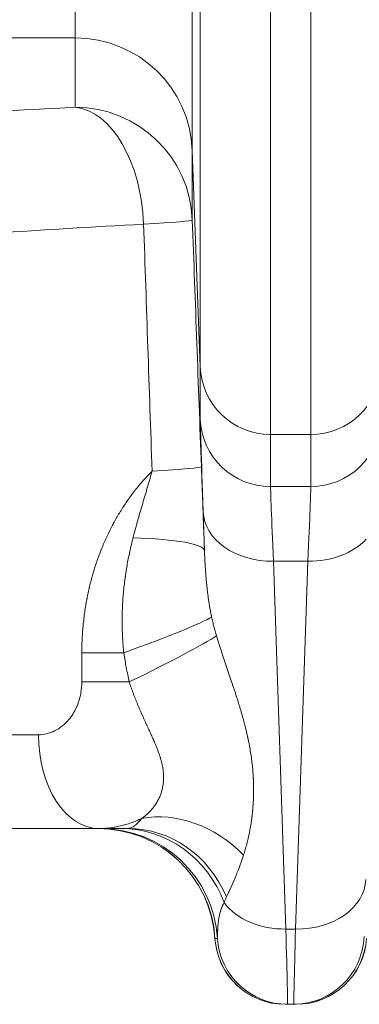
# Model space of a CAD drawing. Extents: x 0 to 595, y 307 to 537.
# Drawn here: x 234 to 235, y 449 to 452 of the extents above; entities that cross this region are included whole.
import ezdxf

# ---------------------------------------------------------------- set-up
doc = ezdxf.new("R2010")
doc.units = 0
doc.header["$MEASUREMENT"] = 0
doc.layers.add('1', color=7, linetype='Continuous', lineweight=0)

msp = doc.modelspace()

# ---------------------------------------------------------------- linework, layer by layer
at = {"layer": '1', "color": 25, "lineweight": 15}
for p, q in [((234.242, 452.2667), (234.242, 453.9476)), ((234.6182, 453.9097), (234.6182, 451.905)), ((234.6439, 451.2101), (234.6439, 453.8369)), ((234.8696, 453.8142), (234.8696, 450.993)), ((234.9989, 450.993), (234.9989, 453.8142)), ((234.242, 452.2667), (233.2737, 452.2667)), ((234.242, 452.0438), (234.242, 452.2667)), ((234.6182, 451.905), (234.6182, 451.6821)), ((234.6439, 451.2101), (234.6182, 451.905)), ((234.6439, 451.0423), (234.6439, 451.2101)), ((234.8696, 450.993), (234.8696, 450.8253)), ((234.8696, 450.993), (234.9989, 450.993)), ((234.9989, 450.8253), (234.9989, 450.993)), ((234.9989, 450.8253), (234.8696, 450.8253)), ((234.6573, 450.6187), (234.653, 450.7454)), ((234.8787, 450.5859), (234.9188, 449.4044)), ((234.9898, 450.5859), (234.8787, 450.5859)), ((234.9497, 449.4044), (234.9898, 450.5859)), ((234.2633, 450.1979), (234.2633, 450.292)), ((234.2633, 450.292), (234.3983, 450.292)), ((234.2633, 450.1979), (234.4155, 450.1979)), ((234.1242, 450.0285), (232.1109, 450.0285)), ((234.318, 449.7273), (232.4121, 449.7273)), ((234.4119, 449.7273), (234.318, 449.7273)), ((234.691, 449.3744), (234.6908, 449.3744)), ((234.6989, 449.3744), (234.691, 449.3744)), ((234.9497, 449.4044), (234.9188, 449.4044)), ((234.9243, 449.1626), (234.9164, 449.1626)), ((234.9442, 449.1626), (234.9243, 449.1626)), ((234.9521, 449.1626), (234.9442, 449.1626))]:
    msp.add_line(p, q, dxfattribs=at)
for points in [[(234.1242, 450.0285), (234.1308, 450.0286), (234.1373, 450.0292), (234.1438, 450.0302), (234.1503, 450.0315), (234.1567, 450.0332), (234.1631, 450.0353), (234.1695, 450.0378), (234.1703, 450.0382), (234.1711, 450.0385), (234.1726, 450.0392), (234.1758, 450.0407), (234.1819, 450.0439), (234.1879, 450.0475), (234.1938, 450.0514), (234.1995, 450.0557), (234.2051, 450.0603), (234.2105, 450.0653), (234.2108, 450.0657), (234.2112, 450.066), (234.2118, 450.0667), (234.2132, 450.068), (234.2158, 450.0707), (234.2208, 450.0763), (234.2256, 450.0822), (234.2301, 450.0884), (234.2344, 450.0949), (234.2385, 450.1017), (234.2405, 450.1052), (234.2414, 450.107), (234.2419, 450.1079), (234.2424, 450.1088), (234.2459, 450.1161), (234.2491, 450.1236), (234.252, 450.1313), (234.2546, 450.1391), (234.2569, 450.1471), (234.2588, 450.1553), (234.2597, 450.1595), (234.2599, 450.1605), (234.26, 450.1611), (234.2601, 450.1616), (234.2605, 450.1637), (234.2617, 450.1722), (234.2626, 450.1807), (234.2632, 450.1892), (234.2633, 450.1979)], [(234.4119, 449.7273), (234.4137, 449.7274), (234.4156, 449.7277), (234.4161, 449.7279), (234.4164, 449.7279), (234.4167, 449.728), (234.4177, 449.7283), (234.4201, 449.7291), (234.4225, 449.7302), (234.4252, 449.7315), (234.4279, 449.7331), (234.4308, 449.7349), (234.4337, 449.737), (234.4368, 449.7394), (234.4399, 449.7421), (234.443, 449.745), (234.4461, 449.7483), (234.4493, 449.7518), (234.4524, 449.7556), (234.4554, 449.7596)], [(234.7827, 449.6419), (234.7795, 449.6322), (234.7763, 449.6227), (234.773, 449.6133), (234.7696, 449.6041), (234.7662, 449.595), (234.7628, 449.5862), (234.7593, 449.5774), (234.7558, 449.5689), (234.7522, 449.5605), (234.7487, 449.5524), (234.7452, 449.5444), (234.7417, 449.5366), (234.7382, 449.529), (234.7365, 449.5252), (234.7356, 449.5234), (234.7352, 449.5225), (234.7348, 449.5216), (234.7314, 449.5144), (234.7281, 449.5074)], [(234.7203, 449.4892), (234.7173, 449.4834), (234.7146, 449.4775), (234.7123, 449.4718), (234.7103, 449.4661), (234.7086, 449.4605), (234.7071, 449.4549), (234.7057, 449.4495), (234.7046, 449.4442), (234.7037, 449.439), (234.7028, 449.434), (234.7021, 449.4291), (234.7015, 449.4243), (234.701, 449.4197), (234.7006, 449.4153), (234.7003, 449.4111), (234.7, 449.4071), (234.6998, 449.4033), (234.6997, 449.4014), (234.6997, 449.4005), (234.6996, 449.3996), (234.6995, 449.3963), (234.6994, 449.3931), (234.6993, 449.3902), (234.6992, 449.3875), (234.6992, 449.385), (234.6992, 449.3828), (234.6991, 449.3808), (234.6991, 449.3791), (234.6991, 449.3777), (234.699, 449.3765), (234.699, 449.3756), (234.699, 449.3749), (234.6989, 449.3744)]]:
    msp.add_lwpolyline(points, dxfattribs=at)
for points in [[(234.6182, 451.905), (234.6108, 452.1069), (234.4446, 452.2667), (234.242, 452.2667)], [(234.242, 452.0438), (233.8888, 452.026), (233.5641, 452.0057), (233.2737, 451.983)], [(234.4618, 451.6683), (234.4552, 451.8677), (234.3587, 452.0325), (234.242, 452.0438)], [(234.6182, 451.6821), (234.6108, 451.884), (234.4446, 452.0438), (234.242, 452.0438)], [(234.4618, 451.6683), (234.1306, 451.6505), (233.8262, 451.6301), (233.5539, 451.6075)], [(234.4618, 451.6683), (234.5598, 451.6738), (234.618, 451.6789), (234.6182, 451.6821)], [(234.4891, 450.8756), (234.48, 451.1404), (234.4709, 451.4046), (234.4618, 451.6683)], [(234.6182, 451.6821), (234.6279, 451.4184), (234.6377, 451.1542), (234.6474, 450.8894)], [(234.6439, 451.2101), (234.6484, 451.0889), (234.7481, 450.993), (234.8696, 450.993)], [(234.9989, 450.993), (235.1204, 450.993), (235.2201, 451.0889), (235.2246, 451.2101)], [(234.6439, 451.0423), (234.6439, 451.0241), (234.6471, 450.9196), (234.653, 450.7454)], [(234.6439, 451.0423), (234.6484, 450.9212), (234.7481, 450.8253), (234.8696, 450.8253)], [(234.9989, 450.8253), (235.1204, 450.8253), (235.2201, 450.9212), (235.2246, 451.0423)], [(234.4891, 450.8756), (234.5883, 450.8811), (234.6472, 450.8862), (234.6474, 450.8894)], [(234.8696, 450.8253), (234.8696, 450.8106), (234.8728, 450.7264), (234.8787, 450.5859)], [(234.9898, 450.5859), (234.9957, 450.7264), (234.9989, 450.8106), (234.9989, 450.8253)], [(234.653, 450.7454), (234.6566, 450.6547), (234.7566, 450.584), (234.8787, 450.5859)], [(234.6573, 450.6187), (234.6561, 450.6407), (234.566, 450.6573), (234.4279, 450.661)], [(234.9898, 450.5859), (235.0648, 450.5847), (235.1349, 450.6113), (235.1769, 450.6569)], [(234.3983, 450.292), (234.5374, 450.3417), (234.6482, 450.3867), (234.6803, 450.4066)], [(234.4155, 450.1979), (234.5461, 450.2615), (234.6553, 450.3194), (234.6957, 450.3464)], [(234.1242, 450.0285), (234.1242, 449.8621), (234.211, 449.7273), (234.318, 449.7273)], [(234.7827, 449.6419), (234.6912, 449.7359), (234.5671, 449.7805), (234.4554, 449.7596)], [(234.6908, 449.3743), (234.6784, 449.5727), (234.5139, 449.7273), (234.3151, 449.7273)], [(234.691, 449.3744), (234.6786, 449.5728), (234.5141, 449.7273), (234.3153, 449.7273)], [(234.6989, 449.3744), (234.6865, 449.5728), (234.522, 449.7273), (234.3232, 449.7273)], [(234.7203, 449.4892), (234.6666, 449.6329), (234.5354, 449.7273), (234.3894, 449.7273)], [(234.7281, 449.5074), (234.6715, 449.6414), (234.548, 449.7273), (234.4119, 449.7273)], [(234.9497, 449.4044), (235.0719, 449.4025), (235.1719, 449.4732), (235.1754, 449.5639)], [(234.7281, 449.5074), (234.7253, 449.5015), (234.7227, 449.4954), (234.7203, 449.4892)], [(234.7203, 449.4892), (234.7598, 449.4357), (234.836, 449.4031), (234.9188, 449.4044)], [(234.6908, 449.3745), (234.6982, 449.2554), (234.7969, 449.1626), (234.9162, 449.1626)], [(234.691, 449.3744), (234.6985, 449.2553), (234.7972, 449.1626), (234.9164, 449.1626)], [(234.6989, 449.3744), (234.7064, 449.2553), (234.8051, 449.1626), (234.9243, 449.1626)], [(234.9243, 449.1626), (234.9248, 449.1626), (234.9228, 449.2487), (234.9188, 449.4044)], [(234.9497, 449.4044), (234.9457, 449.2487), (234.9437, 449.1626), (234.9442, 449.1626)], [(234.9442, 449.1626), (235.0657, 449.1626), (235.1654, 449.2588), (235.1699, 449.3802)], [(234.9521, 449.1626), (235.0714, 449.1626), (235.1701, 449.2553), (235.1775, 449.3744)], [(234.9523, 449.1626), (235.0716, 449.1626), (235.1703, 449.2554), (235.1777, 449.3744)]]:
    msp.add_open_spline(points, degree=3, dxfattribs=at)
for points, knots in [([(234.2633, 450.292), (234.2633, 450.299), (234.2634, 450.306), (234.2636, 450.3131), (234.2637, 450.3201), (234.264, 450.3271), (234.2643, 450.3341), (234.2646, 450.3411), (234.265, 450.3481), (234.2655, 450.355), (234.266, 450.362), (234.2665, 450.3689), (234.2672, 450.3759), (234.2678, 450.3828), (234.2685, 450.3898), (234.2693, 450.3967), (234.2701, 450.4036), (234.2709, 450.4105), (234.2719, 450.4174), (234.2728, 450.4243), (234.2739, 450.4312), (234.275, 450.4381), (234.2761, 450.4449), (234.2772, 450.4518), (234.2785, 450.4587), (234.2788, 450.4604), (234.2791, 450.4621), (234.2795, 450.4638), (234.2796, 450.4646), (234.2798, 450.4655), (234.28, 450.4663), (234.2801, 450.4672), (234.2803, 450.4681), (234.2805, 450.4689), (234.2811, 450.4723), (234.2818, 450.4757), (234.2825, 450.4791), (234.2839, 450.4859), (234.2854, 450.4927), (234.287, 450.4994), (234.2886, 450.5061), (234.2902, 450.5128), (234.2919, 450.5194), (234.2936, 450.526), (234.2954, 450.5326), (234.2972, 450.5391), (234.2991, 450.5457), (234.301, 450.5522), (234.303, 450.5587), (234.305, 450.5651), (234.3071, 450.5716), (234.3092, 450.578), (234.3113, 450.5843), (234.3135, 450.5907), (234.3158, 450.597), (234.3181, 450.6033), (234.3204, 450.6096), (234.3228, 450.6158), (234.3253, 450.6221), (234.3278, 450.6282), (234.3303, 450.6344), (234.3329, 450.6406), (234.3355, 450.6467), (234.3382, 450.6528), (234.3409, 450.6588), (234.3437, 450.6649), (234.3465, 450.6709), (234.3494, 450.6769), (234.3523, 450.6828), (234.3553, 450.6887), (234.3568, 450.6917), (234.3583, 450.6947), (234.3599, 450.6976), (234.3606, 450.6991), (234.3614, 450.7005), (234.3622, 450.702), (234.3626, 450.7027), (234.3629, 450.7035), (234.3633, 450.7042), (234.3635, 450.7046), (234.3637, 450.7049), (234.3639, 450.7053), (234.3641, 450.7057), (234.3643, 450.706), (234.3645, 450.7064), (234.3676, 450.7122), (234.3708, 450.718), (234.3741, 450.7237), (234.3774, 450.7294), (234.3807, 450.7351), (234.3841, 450.7406), (234.3874, 450.7462), (234.3909, 450.7517), (234.3944, 450.7572), (234.3978, 450.7626), (234.4014, 450.768), (234.405, 450.7733), (234.4086, 450.7786), (234.4123, 450.7839), (234.416, 450.789), (234.4197, 450.7942), (234.4235, 450.7994), (234.4273, 450.8044), (234.4312, 450.8095), (234.435, 450.8145), (234.439, 450.8194), (234.4429, 450.8243), (234.4469, 450.8292), (234.451, 450.834), (234.4551, 450.8388), (234.4592, 450.8436), (234.4634, 450.8482), (234.4676, 450.8529), (234.4718, 450.8576), (234.4761, 450.8621), (234.4804, 450.8667), (234.4847, 450.8712), (234.4891, 450.8756)], [0, 0, 0, 0, 1, 1, 1, 2, 2, 2, 3, 3, 3, 4, 4, 4, 5, 5, 5, 6, 6, 6, 7, 7, 7, 8, 8, 8, 9, 9, 9, 10, 10, 10, 11, 11, 11, 12, 12, 12, 13, 13, 13, 14, 14, 14, 15, 15, 15, 16, 16, 16, 17, 17, 17, 18, 18, 18, 19, 19, 19, 20, 20, 20, 21, 21, 21, 22, 22, 22, 23, 23, 23, 24, 24, 24, 25, 25, 25, 26, 26, 26, 27, 27, 27, 28, 28, 28, 29, 29, 29, 30, 30, 30, 31, 31, 31, 32, 32, 32, 33, 33, 33, 34, 34, 34, 35, 35, 35, 36, 36, 36, 37, 37, 37, 38, 38, 38, 39, 39, 39, 39]), ([(234.4279, 450.661), (234.429, 450.6655), (234.4302, 450.67), (234.4314, 450.6745), (234.4326, 450.679), (234.4338, 450.6835), (234.435, 450.6879), (234.4362, 450.6924), (234.4374, 450.6969), (234.4386, 450.7013), (234.4399, 450.7058), (234.4411, 450.7103), (234.4424, 450.7147), (234.4436, 450.7192), (234.4449, 450.7236), (234.4461, 450.7281), (234.4474, 450.7325), (234.4487, 450.737), (234.45, 450.7414), (234.4513, 450.7459), (234.4525, 450.7503), (234.4538, 450.7547), (234.4551, 450.7592), (234.4565, 450.7636), (234.4578, 450.7681), (234.4591, 450.7725), (234.4604, 450.7769), (234.4617, 450.7814), (234.463, 450.7858), (234.4643, 450.7903), (234.4657, 450.7947), (234.467, 450.7992), (234.4683, 450.8036), (234.4696, 450.8081), (234.4709, 450.8126), (234.4723, 450.817), (234.4736, 450.8215), (234.4749, 450.826), (234.4762, 450.8304), (234.4775, 450.8349), (234.4788, 450.8394), (234.4801, 450.8439), (234.4814, 450.8484), (234.4827, 450.8529), (234.484, 450.8574), (234.4853, 450.862), (234.4866, 450.8665), (234.4879, 450.871), (234.4891, 450.8756)], [0, 0, 0, 0, 1, 1, 1, 2, 2, 2, 3, 3, 3, 4, 4, 4, 5, 5, 5, 6, 6, 6, 7, 7, 7, 8, 8, 8, 9, 9, 9, 10, 10, 10, 11, 11, 11, 12, 12, 12, 13, 13, 13, 14, 14, 14, 15, 15, 15, 16, 16, 16, 16]), ([(234.6474, 450.8894), (234.6479, 450.878), (234.6483, 450.8667), (234.6487, 450.8553), (234.6491, 450.844), (234.6495, 450.8326), (234.6499, 450.8213), (234.6503, 450.81), (234.6508, 450.7987), (234.6512, 450.7874), (234.6516, 450.7761), (234.652, 450.7648), (234.6524, 450.7536), (234.6528, 450.7423), (234.6532, 450.731), (234.6536, 450.7198), (234.6541, 450.7085), (234.6545, 450.6973), (234.6549, 450.6861), (234.6553, 450.6748), (234.6557, 450.6636), (234.6561, 450.6524), (234.6565, 450.6411), (234.6569, 450.6299), (234.6573, 450.6187)], [0, 0, 0, 0, 1, 1, 1, 2, 2, 2, 3, 3, 3, 4, 4, 4, 5, 5, 5, 6, 6, 6, 7, 7, 7, 8, 8, 8, 8]), ([(234.3983, 450.292), (234.3974, 450.2998), (234.3966, 450.3077), (234.396, 450.3155), (234.3953, 450.3234), (234.3948, 450.3312), (234.3943, 450.339), (234.3939, 450.3469), (234.3935, 450.3547), (234.3933, 450.3625), (234.393, 450.3703), (234.3929, 450.3781), (234.3928, 450.3859), (234.3927, 450.3937), (234.3928, 450.4015), (234.3929, 450.4092), (234.393, 450.417), (234.3932, 450.4248), (234.3936, 450.4325), (234.3939, 450.4403), (234.3943, 450.448), (234.3947, 450.4558), (234.3952, 450.4635), (234.3958, 450.4713), (234.3965, 450.479), (234.3971, 450.4867), (234.3979, 450.4944), (234.3987, 450.5021), (234.3996, 450.5098), (234.4005, 450.5175), (234.4015, 450.5252), (234.4017, 450.5272), (234.402, 450.5291), (234.4023, 450.531), (234.4024, 450.532), (234.4025, 450.5329), (234.4027, 450.5339), (234.4027, 450.5344), (234.4028, 450.5348), (234.4029, 450.5353), (234.4029, 450.5358), (234.403, 450.5363), (234.4031, 450.5368), (234.4036, 450.5406), (234.4042, 450.5444), (234.4047, 450.5483), (234.4059, 450.5559), (234.4072, 450.5636), (234.4085, 450.5712), (234.4098, 450.5788), (234.4112, 450.5863), (234.4127, 450.5939), (234.4141, 450.6014), (234.4157, 450.6089), (234.4173, 450.6164), (234.4189, 450.6239), (234.4206, 450.6314), (234.4224, 450.6388), (234.4241, 450.6462), (234.426, 450.6536), (234.4279, 450.661)], [0, 0, 0, 0, 1, 1, 1, 2, 2, 2, 3, 3, 3, 4, 4, 4, 5, 5, 5, 6, 6, 6, 7, 7, 7, 8, 8, 8, 9, 9, 9, 10, 10, 10, 11, 11, 11, 12, 12, 12, 13, 13, 13, 14, 14, 14, 15, 15, 15, 16, 16, 16, 17, 17, 17, 18, 18, 18, 19, 19, 19, 20, 20, 20, 20]), ([(234.6573, 450.6187), (234.6575, 450.6144), (234.6576, 450.61), (234.6578, 450.6057), (234.658, 450.6014), (234.6582, 450.597), (234.6584, 450.5927), (234.6586, 450.5883), (234.6589, 450.584), (234.6591, 450.5796), (234.6594, 450.5753), (234.6596, 450.5709), (234.6599, 450.5666), (234.6602, 450.5622), (234.6605, 450.5579), (234.6608, 450.5535), (234.6611, 450.5491), (234.6614, 450.5448), (234.6618, 450.5404), (234.6621, 450.536), (234.6625, 450.5316), (234.6629, 450.5273), (234.6633, 450.5229), (234.6637, 450.5185), (234.6642, 450.5141), (234.6646, 450.5097), (234.665, 450.5053), (234.6655, 450.5009), (234.666, 450.4965), (234.6665, 450.492), (234.6671, 450.4876), (234.6676, 450.4832), (234.6682, 450.4787), (234.6687, 450.4743), (234.6693, 450.4698), (234.67, 450.4654), (234.6706, 450.4609), (234.6713, 450.4564), (234.672, 450.452), (234.6727, 450.4475), (234.6734, 450.443), (234.6742, 450.4385), (234.675, 450.4339), (234.6754, 450.4317), (234.6758, 450.4294), (234.6762, 450.4271), (234.6766, 450.4249), (234.6771, 450.4226), (234.6775, 450.4203), (234.678, 450.418), (234.6784, 450.4158), (234.6789, 450.4135), (234.6794, 450.4112), (234.6798, 450.4089), (234.6803, 450.4066)], [0, 0, 0, 0, 1, 1, 1, 2, 2, 2, 3, 3, 3, 4, 4, 4, 5, 5, 5, 6, 6, 6, 7, 7, 7, 8, 8, 8, 9, 9, 9, 10, 10, 10, 11, 11, 11, 12, 12, 12, 13, 13, 13, 14, 14, 14, 15, 15, 15, 16, 16, 16, 17, 17, 17, 18, 18, 18, 18]), ([(234.6803, 450.4066), (234.6809, 450.4041), (234.6815, 450.4016), (234.682, 450.399), (234.6823, 450.3978), (234.6826, 450.3965), (234.6829, 450.3952), (234.6832, 450.394), (234.6835, 450.3927), (234.6838, 450.3915), (234.685, 450.3864), (234.6862, 450.3814), (234.6875, 450.3764), (234.6888, 450.3713), (234.6901, 450.3663), (234.6915, 450.3613), (234.6929, 450.3563), (234.6943, 450.3513), (234.6957, 450.3464)], [0, 0, 0, 0, 1, 1, 1, 2, 2, 2, 3, 3, 3, 4, 4, 4, 5, 5, 5, 6, 6, 6, 6]), ([(234.6957, 450.3464), (234.6971, 450.3417), (234.6985, 450.3371), (234.6999, 450.3325), (234.7013, 450.3279), (234.7027, 450.3233), (234.7042, 450.3188), (234.7056, 450.3143), (234.707, 450.3098), (234.7085, 450.3053), (234.7099, 450.3008), (234.7113, 450.2963), (234.7128, 450.2919), (234.7142, 450.2875), (234.7157, 450.2831), (234.7172, 450.2787), (234.7186, 450.2743), (234.7201, 450.2699), (234.7215, 450.2656), (234.723, 450.2613), (234.7245, 450.257), (234.7259, 450.2527), (234.7274, 450.2484), (234.7288, 450.2441), (234.7303, 450.2399), (234.7317, 450.2356), (234.7332, 450.2314), (234.7346, 450.2272), (234.736, 450.223), (234.7375, 450.2188), (234.7389, 450.2146), (234.7403, 450.2104), (234.7417, 450.2063), (234.7431, 450.2021), (234.7445, 450.198), (234.7459, 450.1939), (234.7473, 450.1898), (234.7475, 450.1892), (234.7477, 450.1887), (234.7478, 450.1882), (234.748, 450.1877), (234.7482, 450.1872), (234.7483, 450.1867), (234.7487, 450.1857), (234.749, 450.1846), (234.7494, 450.1836), (234.7501, 450.1816), (234.7507, 450.1795), (234.7514, 450.1775), (234.7528, 450.1734), (234.7541, 450.1694), (234.7554, 450.1654), (234.7568, 450.1613), (234.7581, 450.1573), (234.7594, 450.1533), (234.7606, 450.1493), (234.7619, 450.1454), (234.7632, 450.1414), (234.7644, 450.1375), (234.7657, 450.1335), (234.7669, 450.1296), (234.7681, 450.1257), (234.7693, 450.1218), (234.7705, 450.1179), (234.7717, 450.114), (234.7728, 450.1101), (234.774, 450.1062), (234.7751, 450.1024), (234.7762, 450.0985), (234.7773, 450.0947), (234.7784, 450.0908), (234.7795, 450.087), (234.7806, 450.0832), (234.7816, 450.0794), (234.7827, 450.0755), (234.7837, 450.0717), (234.7847, 450.068), (234.7857, 450.0642), (234.7867, 450.0604), (234.7876, 450.0566), (234.7886, 450.0528), (234.7895, 450.0491), (234.7914, 450.0416), (234.7931, 450.0341), (234.7948, 450.0267), (234.7952, 450.0248), (234.7956, 450.0229), (234.796, 450.0211), (234.7961, 450.0206), (234.7962, 450.0201), (234.7963, 450.0197), (234.7964, 450.0192), (234.7965, 450.0188), (234.7966, 450.0183), (234.7968, 450.0174), (234.797, 450.0164), (234.7972, 450.0155), (234.798, 450.0118), (234.7988, 450.0081), (234.7995, 450.0044), (234.801, 449.997), (234.8023, 449.9897), (234.8036, 449.9824), (234.8048, 449.9751), (234.806, 449.9679), (234.8071, 449.9606), (234.8081, 449.9534), (234.8091, 449.9462), (234.8099, 449.939), (234.8108, 449.9318), (234.8115, 449.9247), (234.8122, 449.9176), (234.8128, 449.9105), (234.8133, 449.9034), (234.8138, 449.8963), (234.8139, 449.8946), (234.814, 449.8928), (234.8141, 449.891), (234.8141, 449.8901), (234.8142, 449.8893), (234.8142, 449.8884), (234.8143, 449.8875), (234.8143, 449.8866), (234.8144, 449.8857), (234.8145, 449.8822), (234.8147, 449.8787), (234.8148, 449.8752), (234.815, 449.8682), (234.8151, 449.8613), (234.8152, 449.8543), (234.8152, 449.8474), (234.8151, 449.8405), (234.815, 449.8336), (234.8148, 449.8268), (234.8145, 449.8199), (234.8141, 449.8132), (234.8138, 449.8064), (234.8133, 449.7996), (234.8127, 449.7929), (234.8122, 449.7862), (234.8115, 449.7795), (234.8108, 449.7729), (234.8106, 449.7712), (234.8104, 449.7695), (234.8102, 449.7679), (234.8101, 449.7675), (234.8101, 449.7671), (234.81, 449.7667), (234.81, 449.7662), (234.8099, 449.7658), (234.8099, 449.7654), (234.8098, 449.7646), (234.8097, 449.7638), (234.8096, 449.7629), (234.8091, 449.7596), (234.8087, 449.7564), (234.8082, 449.7531), (234.8073, 449.7465), (234.8063, 449.7401), (234.8052, 449.7336), (234.8041, 449.7272), (234.8029, 449.7208), (234.8016, 449.7145), (234.8003, 449.7082), (234.799, 449.7019), (234.7976, 449.6957), (234.7961, 449.6895), (234.7946, 449.6834), (234.793, 449.6774), (234.7915, 449.6713), (234.7898, 449.6653), (234.7881, 449.6594), (234.7872, 449.6565), (234.7864, 449.6535), (234.7855, 449.6506), (234.7846, 449.6477), (234.7836, 449.6448), (234.7827, 449.6419)], [0, 0, 0, 0, 1, 1, 1, 2, 2, 2, 3, 3, 3, 4, 4, 4, 5, 5, 5, 6, 6, 6, 7, 7, 7, 8, 8, 8, 9, 9, 9, 10, 10, 10, 11, 11, 11, 12, 12, 12, 13, 13, 13, 14, 14, 14, 15, 15, 15, 16, 16, 16, 17, 17, 17, 18, 18, 18, 19, 19, 19, 20, 20, 20, 21, 21, 21, 22, 22, 22, 23, 23, 23, 24, 24, 24, 25, 25, 25, 26, 26, 26, 27, 27, 27, 28, 28, 28, 29, 29, 29, 30, 30, 30, 31, 31, 31, 32, 32, 32, 33, 33, 33, 34, 34, 34, 35, 35, 35, 36, 36, 36, 37, 37, 37, 38, 38, 38, 39, 39, 39, 40, 40, 40, 41, 41, 41, 42, 42, 42, 43, 43, 43, 44, 44, 44, 45, 45, 45, 46, 46, 46, 47, 47, 47, 48, 48, 48, 49, 49, 49, 50, 50, 50, 51, 51, 51, 52, 52, 52, 53, 53, 53, 54, 54, 54, 55, 55, 55, 56, 56, 56, 57, 57, 57, 58, 58, 58, 59, 59, 59, 59]), ([(234.4155, 450.1979), (234.4138, 450.2057), (234.4122, 450.2135), (234.4107, 450.2213), (234.4091, 450.2291), (234.4076, 450.2369), (234.4062, 450.2448), (234.4048, 450.2526), (234.4034, 450.2605), (234.4021, 450.2683), (234.4017, 450.2703), (234.4014, 450.2723), (234.4011, 450.2742), (234.4008, 450.2762), (234.4004, 450.2782), (234.4001, 450.2802), (234.3995, 450.2841), (234.3989, 450.288), (234.3983, 450.292)], [0, 0, 0, 0, 1, 1, 1, 2, 2, 2, 3, 3, 3, 4, 4, 4, 5, 5, 5, 6, 6, 6, 6]), ([(234.4554, 449.7596), (234.4586, 449.7617), (234.4616, 449.764), (234.4646, 449.7663), (234.4676, 449.7687), (234.4705, 449.7712), (234.4734, 449.7737), (234.4762, 449.7763), (234.479, 449.779), (234.4817, 449.7818), (234.4831, 449.7832), (234.4844, 449.7846), (234.4857, 449.7861), (234.487, 449.7875), (234.4883, 449.789), (234.4895, 449.7905), (234.4908, 449.792), (234.492, 449.7936), (234.4932, 449.7951), (234.4945, 449.7967), (234.4956, 449.7983), (234.4968, 449.7999), (234.498, 449.8015), (234.4991, 449.8032), (234.5002, 449.8048), (234.5013, 449.8065), (234.5024, 449.8082), (234.5035, 449.8099), (234.5045, 449.8117), (234.5055, 449.8134), (234.5065, 449.8152), (234.5068, 449.8156), (234.507, 449.8161), (234.5073, 449.8165), (234.5075, 449.817), (234.5078, 449.8174), (234.508, 449.8179), (234.5085, 449.8188), (234.509, 449.8197), (234.5094, 449.8206), (234.5104, 449.8224), (234.5113, 449.8243), (234.5121, 449.8262), (234.513, 449.828), (234.5138, 449.8299), (234.5146, 449.8318), (234.5154, 449.8337), (234.5161, 449.8357), (234.5168, 449.8376), (234.5175, 449.8396), (234.5182, 449.8416), (234.5188, 449.8435), (234.5195, 449.8455), (234.52, 449.8476), (234.5206, 449.8496), (234.5212, 449.8516), (234.5217, 449.8537), (234.5221, 449.8557), (234.5226, 449.8578), (234.523, 449.8599), (234.5234, 449.862), (234.5238, 449.8641), (234.5242, 449.8663), (234.5245, 449.8684), (234.5248, 449.8706), (234.525, 449.8728), (234.5252, 449.875), (234.5253, 449.8761), (234.5254, 449.8772), (234.5255, 449.8783), (234.5256, 449.8788), (234.5256, 449.8794), (234.5256, 449.8799), (234.5256, 449.8802), (234.5257, 449.8805), (234.5257, 449.8808), (234.5257, 449.8811), (234.5257, 449.8813), (234.5257, 449.8816), (234.5259, 449.8839), (234.5259, 449.8861), (234.526, 449.8884), (234.526, 449.8906), (234.526, 449.8929), (234.5259, 449.8952), (234.5259, 449.8975), (234.5258, 449.8998), (234.5256, 449.9021), (234.5255, 449.9044), (234.5253, 449.9067), (234.525, 449.909), (234.5248, 449.9113), (234.5245, 449.9137), (234.5242, 449.916), (234.5239, 449.9184), (234.5235, 449.9207), (234.5231, 449.9231), (234.5227, 449.9255), (234.5222, 449.9279), (234.5217, 449.9303), (234.5212, 449.9327), (234.5207, 449.9351), (234.5201, 449.9375), (234.5195, 449.9399), (234.5189, 449.9424), (234.5183, 449.9448), (234.5176, 449.9473), (234.5169, 449.9497), (234.5162, 449.9522), (234.516, 449.9528), (234.5158, 449.9535), (234.5156, 449.9541), (234.5154, 449.9547), (234.5152, 449.9553), (234.5151, 449.9559), (234.5147, 449.9572), (234.5143, 449.9584), (234.5139, 449.9597), (234.5131, 449.9622), (234.5122, 449.9647), (234.5114, 449.9672), (234.5097, 449.9722), (234.5078, 449.9772), (234.5059, 449.9823), (234.5039, 449.9873), (234.5019, 449.9924), (234.4997, 449.9975), (234.4976, 450.0026), (234.4954, 450.0077), (234.4931, 450.0129), (234.4909, 450.0181), (234.4885, 450.0233), (234.4861, 450.0286), (234.4837, 450.0339), (234.4813, 450.0392), (234.4788, 450.0446), (234.4776, 450.0472), (234.4763, 450.0499), (234.4751, 450.0526), (234.4738, 450.0554), (234.4726, 450.0581), (234.4713, 450.0608), (234.4707, 450.0622), (234.4701, 450.0636), (234.4694, 450.065), (234.4693, 450.0653), (234.4691, 450.0656), (234.469, 450.066), (234.4688, 450.0663), (234.4686, 450.0667), (234.4685, 450.067), (234.4682, 450.0677), (234.4679, 450.0684), (234.4675, 450.0691), (234.4663, 450.0719), (234.465, 450.0746), (234.4638, 450.0774), (234.4625, 450.0802), (234.4612, 450.083), (234.46, 450.0857), (234.4587, 450.0885), (234.4575, 450.0913), (234.4563, 450.0941), (234.455, 450.0969), (234.4538, 450.0997), (234.4526, 450.1025), (234.4514, 450.1053), (234.4501, 450.1082), (234.4489, 450.111), (234.4477, 450.1138), (234.4465, 450.1166), (234.4453, 450.1195), (234.4441, 450.1223), (234.443, 450.1252), (234.4418, 450.128), (234.4406, 450.1309), (234.4394, 450.1337), (234.4383, 450.1366), (234.4371, 450.1395), (234.436, 450.1423), (234.4349, 450.1452), (234.4337, 450.1481), (234.4326, 450.151), (234.4315, 450.1539), (234.4304, 450.1568), (234.4293, 450.1597), (234.4282, 450.1626), (234.4271, 450.1655), (234.426, 450.1684), (234.4249, 450.1713), (234.4238, 450.1743), (234.4228, 450.1772), (234.4217, 450.1801), (234.4207, 450.1831), (234.4196, 450.186), (234.4186, 450.189), (234.4176, 450.1919), (234.4165, 450.1949), (234.4155, 450.1979)], [0, 0, 0, 0, 1, 1, 1, 2, 2, 2, 3, 3, 3, 4, 4, 4, 5, 5, 5, 6, 6, 6, 7, 7, 7, 8, 8, 8, 9, 9, 9, 10, 10, 10, 11, 11, 11, 12, 12, 12, 13, 13, 13, 14, 14, 14, 15, 15, 15, 16, 16, 16, 17, 17, 17, 18, 18, 18, 19, 19, 19, 20, 20, 20, 21, 21, 21, 22, 22, 22, 23, 23, 23, 24, 24, 24, 25, 25, 25, 26, 26, 26, 27, 27, 27, 28, 28, 28, 29, 29, 29, 30, 30, 30, 31, 31, 31, 32, 32, 32, 33, 33, 33, 34, 34, 34, 35, 35, 35, 36, 36, 36, 37, 37, 37, 38, 38, 38, 39, 39, 39, 40, 40, 40, 41, 41, 41, 42, 42, 42, 43, 43, 43, 44, 44, 44, 45, 45, 45, 46, 46, 46, 47, 47, 47, 48, 48, 48, 49, 49, 49, 50, 50, 50, 51, 51, 51, 52, 52, 52, 53, 53, 53, 54, 54, 54, 55, 55, 55, 56, 56, 56, 57, 57, 57, 58, 58, 58, 59, 59, 59, 60, 60, 60, 61, 61, 61, 62, 62, 62, 63, 63, 63, 64, 64, 64, 65, 65, 65, 66, 66, 66, 66]), ([(234.4554, 449.7596), (234.4527, 449.7583), (234.4499, 449.757), (234.4472, 449.7557), (234.4465, 449.7554), (234.4458, 449.7551), (234.4451, 449.7548), (234.4447, 449.7546), (234.4444, 449.7545), (234.444, 449.7543), (234.4437, 449.7542), (234.4433, 449.754), (234.443, 449.7539), (234.4416, 449.7532), (234.4402, 449.7526), (234.4388, 449.7521), (234.436, 449.7509), (234.4332, 449.7497), (234.4304, 449.7487), (234.4276, 449.7476), (234.4247, 449.7465), (234.4219, 449.7455), (234.4163, 449.7435), (234.4106, 449.7416), (234.4049, 449.74), (234.3992, 449.7383), (234.3935, 449.7368), (234.3878, 449.7354), (234.3821, 449.7341), (234.3763, 449.7329), (234.3705, 449.7319), (234.3648, 449.7309), (234.359, 449.73), (234.3531, 449.7293), (234.3473, 449.7287), (234.3415, 449.7282), (234.3356, 449.7278), (234.3327, 449.7276), (234.3298, 449.7275), (234.3268, 449.7274), (234.3239, 449.7273), (234.3209, 449.7273), (234.318, 449.7273)], [0, 0, 0, 0, 1, 1, 1, 2, 2, 2, 3, 3, 3, 4, 4, 4, 5, 5, 5, 6, 6, 6, 7, 7, 7, 8, 8, 8, 9, 9, 9, 10, 10, 10, 11, 11, 11, 12, 12, 12, 13, 13, 13, 14, 14, 14, 14])]:
    msp.add_open_spline(points, degree=3, knots=knots, dxfattribs=at)

doc.saveas('drawing.dxf')
